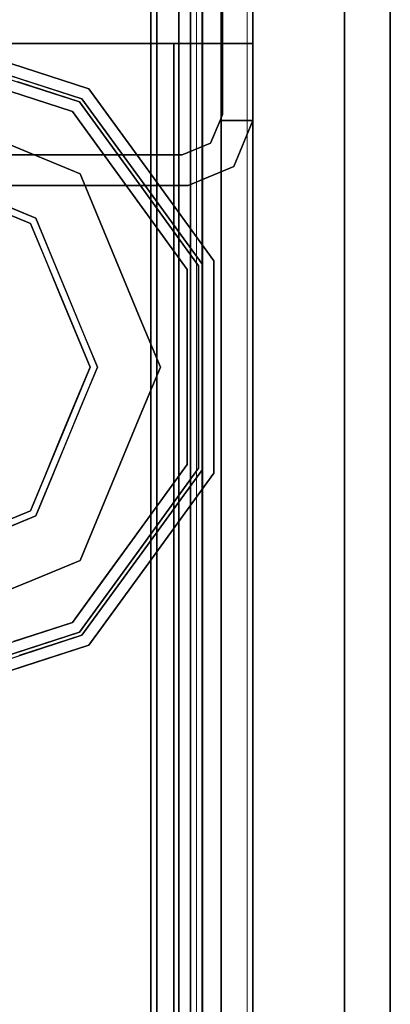
# Model space of a CAD drawing. Units: inches. Extents: x -345 to 132, y 0 to 99.
# Drawn here: x 19 to 20, y 83 to 85 of the extents above; entities that cross this region are included whole.
import ezdxf

# ---------------------------------------------------------------- set-up
doc = ezdxf.new("R2010")
doc.units = ezdxf.units.IN
doc.header["$MEASUREMENT"] = 0
for name, color, linetype in [('STRUCTURE', 7, 'Continuous'), ('STRUCTURE-GLIDE', 7, 'Continuous'), ('TILE-FABRIC', 3, 'Continuous')]:
    doc.layers.add(name, color=color, linetype=linetype)
doc.layers.add('STRUCTURE-COLUMN', color=7, linetype='Continuous', lineweight=9)

# ---------------------------------------------------------------- blocks, each defined once
blk = doc.blocks.new('7MN200_07NWS_0T')
at = {"layer": 'STRUCTURE'}
for points, invisible_edges in [([(82.333, -0.8065, 5.375), (82.25, -0.823, 5.375), (82.25, 0.823, 5.375), (82.333, 0.8065, 5.375)], 5), ([(82.333, 0.8065, 75.025), (82.25, 0.823, 75.025), (82.25, -0.823, 75.025), (82.333, -0.8065, 75.025)], 5), ([(82.638, -1, 76.6162), (82.638, 0.7838, 76.4), (82.638, 0.7838, 78.4), (82.638, -1, 78.1838)], 7), ([(82.638, -0.7838, 76.4), (82.638, 0.7838, 76.4), (82.638, -1, 76.6162)], 2), ([(82.638, 0.7838, 78.4), (82.638, -0.7838, 78.4), (82.638, -1, 78.1838)], 12), ([(82.25, -0.823, 5.375), (82.333, -0.8065, 5.375), (82.3654, -0.8846, 5.375), (82.3018, -0.9482, 5.375)], 5), ([(82.3654, -0.8846, 75.025), (82.333, -0.8065, 75.025), (82.25, -0.823, 75.025), (82.3018, -0.9482, 75.025)], 10), ([(82.3018, -0.9482, 5.375), (82.3654, -0.8846, 5.375), (82.427, -0.9102, 5.375), (82.427, -1, 5.375)], 1), ([(82.427, -0.9102, 75.025), (82.3654, -0.8846, 75.025), (82.3018, -0.9482, 75.025), (82.427, -1, 75.025)], 2), ([(82.3654, -0.8846, 5.375), (82.3654, -0.8846, 75.025), (82.427, -0.9102, 75.025), (82.427, -0.9102, 5.375)], 4), ([(82.427, -0.9102, 76.4), (82.4435, -0.917, 76.4), (82.427, -0.9102, 75.025)], 2), ([(82.427, -0.9102, 5.375), (82.427, -0.9102, 75.025), (82.4435, -0.917, 76.4), (82.4435, -0.917, 4)], 11), ([(82.4435, -0.917, 4), (82.427, -0.9102, 4), (82.427, -0.9102, 5.375)], 12), ([(82.4435, -0.917, 4), (82.427, -1, 4), (82.427, -0.9102, 4)], 1), ([(82.427, -1, 76.4), (82.4435, -0.917, 76.4), (82.427, -0.9102, 76.4)], 1), ([(83.823, -1, 4), (82.427, -1, 4), (82.4435, -0.917, 4), (83.8065, -0.917, 4)], 10), ([(82.4435, -0.917, 76.4), (82.427, -1, 76.4), (83.823, -1, 76.4), (83.8065, -0.917, 76.4)], 5), ([(83.823, -1, 76.4), (82.427, -1, 76.4), (82.427, -1, 75.025), (82.427, -1, 5.375)], 8), ([(82.427, -1, 5.375), (82.427, -1, 4), (83.823, -1, 4), (83.823, -1, 76.4)], 8)]:
    blk.add_3dface(points, dxfattribs=dict(at, invisible_edges=invisible_edges))
for points in [[(82.25, -0.823, 5.375), (82.25, -0.823, 75.025), (82.25, 0.823, 75.025), (82.25, 0.823, 5.375)], [(1.362, 0.7838, 76.4), (82.638, 0.7838, 76.4), (82.638, -0.7838, 76.4), (1.362, -0.7838, 76.4)], [(82.638, 0.7838, 78.4), (1.362, 0.7838, 78.4), (1.362, -0.7838, 78.4), (82.638, -0.7838, 78.4)], [(82.333, -0.8065, 75.025), (82.333, -0.8065, 5.375), (82.333, 0.8065, 5.375), (82.333, 0.8065, 75.025)], [(83.917, 0.7375, 76.4), (0.083, 0.7375, 76.4), (0.083, -0.7375, 76.4), (83.917, -0.7375, 76.4)], [(83.917, 0.7375, 75.025), (83.917, -0.7375, 75.025), (0.083, -0.7375, 75.025), (0.083, 0.7375, 75.025)], [(0.083, 0.7375, 4), (83.917, 0.7375, 4), (83.917, -0.7375, 4), (0.083, -0.7375, 4)], [(83.917, 0.7375, 5.375), (0.083, 0.7375, 5.375), (0.083, -0.7375, 5.375), (83.917, -0.7375, 5.375)], [(83.917, 0.721, 75.108), (0.083, 0.721, 75.108), (0.083, -0.721, 75.108), (83.917, -0.721, 75.108)], [(83.917, 0.721, 76.317), (83.917, -0.721, 76.317), (0.083, -0.721, 76.317), (0.083, 0.721, 76.317)], [(0.083, 0.721, 5.292), (83.917, 0.721, 5.292), (83.917, -0.721, 5.292), (0.083, -0.721, 5.292)], [(83.917, 0.721, 4.083), (0.083, 0.721, 4.083), (0.083, -0.721, 4.083), (83.917, -0.721, 4.083)], [(0.083, -0.721, 76.317), (83.917, -0.721, 76.317), (83.917, -0.7981, 76.2851), (0.083, -0.7981, 76.2851)], [(83.917, -0.721, 75.108), (0.083, -0.721, 75.108), (0.083, -0.7981, 75.1399), (83.917, -0.7981, 75.1399)], [(83.917, -0.721, 4.083), (0.083, -0.721, 4.083), (0.083, -0.7981, 4.1149), (83.917, -0.7981, 4.1149)], [(83.917, -0.721, 5.292), (83.917, -0.7981, 5.2601), (0.083, -0.7981, 5.2601), (0.083, -0.721, 5.292)], [(83.917, -0.7375, 75.025), (83.917, -0.8616, 75.0764), (0.083, -0.8616, 75.0764), (0.083, -0.7375, 75.025)], [(83.917, -0.7375, 76.4), (0.083, -0.7375, 76.4), (0.083, -0.8616, 76.3486), (83.917, -0.8616, 76.3486)], [(83.917, -0.7375, 5.375), (0.083, -0.7375, 5.375), (0.083, -0.8616, 5.3236), (83.917, -0.8616, 5.3236)], [(83.917, -0.7375, 4), (83.917, -0.8616, 4.0514), (0.083, -0.8616, 4.0514), (0.083, -0.7375, 4)], [(0.083, -0.7981, 76.2851), (83.917, -0.7981, 76.2851), (83.917, -0.83, 76.208), (0.083, -0.83, 76.208)], [(0.083, -0.83, 75.217), (83.917, -0.83, 75.217), (83.917, -0.7981, 75.1399), (0.083, -0.7981, 75.1399)], [(83.917, -0.83, 4.192), (83.917, -0.7981, 4.1149), (0.083, -0.7981, 4.1149), (0.083, -0.83, 4.192)], [(0.083, -0.7981, 5.2601), (83.917, -0.7981, 5.2601), (83.917, -0.83, 5.183), (0.083, -0.83, 5.183)], [(82.638, -0.7838, 76.4), (82.638, -1, 76.6162), (1.362, -1, 76.6162), (1.362, -0.7838, 76.4)], [(82.638, -0.7838, 78.4), (1.362, -0.7838, 78.4), (1.362, -1, 78.1838), (82.638, -1, 78.1838)], [(82.3654, -0.8846, 75.025), (82.3654, -0.8846, 5.375), (82.333, -0.8065, 5.375), (82.333, -0.8065, 75.025)], [(0.083, -0.83, 76.208), (83.917, -0.83, 76.208), (83.917, -0.83, 75.217), (0.083, -0.83, 75.217)], [(0.083, -0.83, 5.183), (83.917, -0.83, 5.183), (83.917, -0.83, 4.192), (0.083, -0.83, 4.192)], [(82.3018, -0.9482, 5.375), (82.3018, -0.9482, 75.025), (82.25, -0.823, 75.025), (82.25, -0.823, 5.375)], [(83.917, -0.913, 75.2005), (0.083, -0.913, 75.2005), (0.083, -0.8616, 75.0764), (83.917, -0.8616, 75.0764)], [(83.917, -0.8616, 76.3486), (0.083, -0.8616, 76.3486), (0.083, -0.913, 76.2245), (83.917, -0.913, 76.2245)], [(83.917, -0.8616, 5.3236), (0.083, -0.8616, 5.3236), (0.083, -0.913, 5.1995), (83.917, -0.913, 5.1995)], [(83.917, -0.913, 4.1755), (0.083, -0.913, 4.1755), (0.083, -0.8616, 4.0514), (83.917, -0.8616, 4.0514)], [(83.917, -0.913, 76.2245), (0.083, -0.913, 76.2245), (0.083, -0.913, 75.2005), (83.917, -0.913, 75.2005)], [(83.917, -0.913, 5.1995), (0.083, -0.913, 5.1995), (0.083, -0.913, 4.1755), (83.917, -0.913, 4.1755)], [(82.427, -1, 4), (82.427, -1, 5.375), (82.427, -0.9102, 5.375), (82.427, -0.9102, 4)], [(82.427, -1, 75.025), (82.427, -1, 76.4), (82.427, -0.9102, 76.4), (82.427, -0.9102, 75.025)], [(82.4435, -0.917, 76.4), (83.8065, -0.917, 76.4), (83.8065, -0.917, 4), (82.4435, -0.917, 4)], [(82.3018, -0.9482, 75.025), (82.3018, -0.9482, 5.375), (82.427, -1, 5.375), (82.427, -1, 75.025)], [(82.638, -1, 78.1838), (1.362, -1, 78.1838), (1.362, -1, 76.6162), (82.638, -1, 76.6162)]]:
    blk.add_3dface(points, dxfattribs=at)
at = {"layer": 'STRUCTURE-GLIDE'}
for points, invisible_edges in [([(81.178, 0, 0.5013), (81.3466, -0.4069, 0.5013), (81.4701, 0, 0.5269)], 2), ([(81.3608, -0.3926, 0.0008), (81.1981, 0, 0.0008), (81.7534, 0, 0.0008), (81.7534, -0.5553, 0.0008)], 4), ([(81.6118, -0.2454, 0.5269), (81.4701, 0, 0.5269), (81.3466, -0.4069, 0.5013)], 14), ([(81.7534, 0, 0.0008), (82.3087, 0, 0.0008), (82.1461, -0.3926, 0.0008), (81.7534, -0.5553, 0.0008)], 8), ([(82.1603, -0.4069, 0.5013), (82.0368, 0, 0.5269), (81.8951, -0.2454, 0.5269)], 13), ([(82.0368, 0, 0.5269), (82.1603, -0.4069, 0.5013), (82.3288, 0, 0.5013)], 1), ([(80.9356, -0.3742, 0.327), (80.8778, -0.1963, 0.327), (80.9037, -0.2761, 0.2955)], 14), ([(80.936, -0.3754, 0.2955), (80.8785, -0.1986, 0.2955), (80.9435, -0.2632, 0.1866)], 14), ([(80.9729, -0.2536, 0.4267), (81.0553, -0.5072, 0.4267), (81.2623, -0.2034, 0.5013)], 14), ([(81.3044, -0.3052, 0.5013), (81.2623, -0.2034, 0.5013), (81.0553, -0.5072, 0.4267)], 14), ([(81.1155, -0.2642, 0.0559), (81.2795, -0.1963, 0.0008), (81.1703, -0.3963, 0.0559)], 3), ([(81.3201, -0.2945, 0.0008), (81.1703, -0.3963, 0.0559), (81.2795, -0.1963, 0.0008)], 3), ([(82.4516, -0.5072, 0.4267), (82.2446, -0.2034, 0.5013), (82.2024, -0.3052, 0.5013)], 13), ([(82.2446, -0.2034, 0.5013), (82.4516, -0.5072, 0.4267), (82.534, -0.2536, 0.4267)], 13), ([(82.5415, -0.3639, 0.3877), (82.5963, -0.1952, 0.3877), (82.534, -0.2536, 0.4267)], 14), ([(82.571, -0.3751, 0.327), (82.6285, -0.1981, 0.327), (82.5732, -0.2663, 0.3877)], 14), ([(81.0202, -0.5327, 0.3877), (81.0031, -0.3465, 0.4267), (80.9337, -0.2663, 0.3877)], 3), ([(81.029, -0.5263, 0.1866), (80.936, -0.3754, 0.2955), (80.9435, -0.2632, 0.1866)], 3), ([(80.9863, -0.3947, 0.1866), (80.9435, -0.2632, 0.1866), (81.1155, -0.2642, 0.0559)], 14), ([(80.9863, -0.3947, 0.1866), (81.1155, -0.2642, 0.0559), (81.1703, -0.3963, 0.0559)], 13), ([(81.6118, -0.2454, 0.5269), (81.3466, -0.4069, 0.5013), (81.7534, -0.5754, 0.5013)], 13), ([(81.8951, -0.2454, 0.5269), (81.6118, -0.2454, 0.5269), (81.7534, -0.5754, 0.5013)], 14), ([(81.8951, -0.2454, 0.5269), (81.7534, -0.5754, 0.5013), (82.1603, -0.4069, 0.5013)], 13), ([(82.1976, -0.2682, 0.0008), (82.3366, -0.3963, 0.0559), (82.1461, -0.3926, 0.0008)], 3), ([(82.1976, -0.2682, 0.0008), (82.3913, -0.2642, 0.0559), (82.3366, -0.3963, 0.0559)], 13), ([(82.3366, -0.3963, 0.0559), (82.3913, -0.2642, 0.0559), (82.4779, -0.5263, 0.1866)], 14), ([(82.5634, -0.2632, 0.1866), (82.4779, -0.5263, 0.1866), (82.3913, -0.2642, 0.0559)], 14), ([(82.534, -0.2536, 0.4267), (82.4516, -0.5072, 0.4267), (82.5415, -0.3639, 0.3877)], 14), ([(82.5732, -0.2663, 0.3877), (82.4866, -0.5327, 0.3877), (82.571, -0.3751, 0.327)], 14), ([(80.9934, -0.5522, 0.327), (80.9647, -0.3619, 0.3877), (80.9037, -0.2761, 0.327)], 3), ([(80.9934, -0.5522, 0.2955), (80.9356, -0.3742, 0.327), (80.9037, -0.2761, 0.2955)], 3), ([(81.1703, -0.3963, 0.0559), (81.3201, -0.2945, 0.0008), (81.225, -0.5284, 0.0559)], 3), ([(81.3608, -0.3926, 0.0008), (81.225, -0.5284, 0.0559), (81.3201, -0.2945, 0.0008)], 3), ([(82.6032, -0.2761, 0.327), (82.5135, -0.5522, 0.327), (82.5135, -0.5522, 0.2955), (82.6032, -0.2761, 0.2955)], 10), ([(82.6032, -0.2761, 0.2955), (82.5135, -0.5522, 0.2955), (82.5326, -0.3578, 0.1866)], 14), ([(81.3044, -0.3052, 0.5013), (81.0553, -0.5072, 0.4267), (81.3466, -0.4069, 0.5013)], 3), ([(82.2024, -0.3052, 0.5013), (82.1603, -0.4069, 0.5013), (82.4516, -0.5072, 0.4267)], 14), ([(81.0202, -0.5327, 0.3877), (81.0553, -0.5072, 0.4267), (81.0031, -0.3465, 0.4267)], 13), ([(80.9934, -0.5522, 0.2955), (80.9934, -0.5522, 0.327), (80.9356, -0.3742, 0.327)], 13), ([(81.029, -0.5263, 0.1866), (80.9934, -0.5522, 0.2955), (80.936, -0.3754, 0.2955)], 13), ([(80.9934, -0.5522, 0.327), (81.0202, -0.5327, 0.3877), (80.9647, -0.3619, 0.3877)], 13), ([(82.4516, -0.5072, 0.4267), (82.4866, -0.5327, 0.3877), (82.5415, -0.3639, 0.3877)], 13), ([(82.5135, -0.5522, 0.2955), (82.4779, -0.5263, 0.1866), (82.5326, -0.3578, 0.1866)], 13), ([(82.4866, -0.5327, 0.3877), (82.5135, -0.5522, 0.327), (82.571, -0.3751, 0.327)], 13), ([(80.9863, -0.3947, 0.1866), (81.1703, -0.3963, 0.0559), (81.029, -0.5263, 0.1866)], 3), ([(81.1703, -0.3963, 0.0559), (81.225, -0.5284, 0.0559), (81.029, -0.5263, 0.1866)], 14), ([(81.3571, -0.5832, 0.0559), (81.225, -0.5284, 0.0559), (81.3608, -0.3926, 0.0008)], 14), ([(81.3571, -0.5832, 0.0559), (81.3608, -0.3926, 0.0008), (81.4589, -0.4333, 0.0008)], 13), ([(82.0479, -0.4333, 0.0008), (82.1461, -0.3926, 0.0008), (82.2819, -0.5284, 0.0559)], 14), ([(82.2819, -0.5284, 0.0559), (82.1461, -0.3926, 0.0008), (82.3366, -0.3963, 0.0559)], 3), ([(82.4779, -0.5263, 0.1866), (82.2819, -0.5284, 0.0559), (82.3366, -0.3963, 0.0559)], 13), ([(81.0553, -0.5072, 0.4267), (81.1632, -0.5856, 0.4267), (81.3466, -0.4069, 0.5013)], 14), ([(81.1632, -0.5856, 0.4267), (81.271, -0.664, 0.4267), (81.3466, -0.4069, 0.5013)], 14), ([(81.4483, -0.449, 0.5013), (81.3466, -0.4069, 0.5013), (81.271, -0.664, 0.4267)], 14), ([(82.2358, -0.664, 0.4267), (82.1603, -0.4069, 0.5013), (82.0586, -0.449, 0.5013)], 13), ([(82.2358, -0.664, 0.4267), (82.4516, -0.5072, 0.4267), (82.1603, -0.4069, 0.5013)], 14), ([(81.271, -0.664, 0.4267), (81.55, -0.4911, 0.5013), (81.4483, -0.449, 0.5013)], 13), ([(81.3571, -0.5832, 0.0559), (81.4589, -0.4333, 0.0008), (81.4892, -0.6379, 0.0559)], 3), ([(81.4892, -0.6379, 0.0559), (81.4589, -0.4333, 0.0008), (81.5571, -0.474, 0.0008)], 13), ([(82.0479, -0.4333, 0.0008), (82.1498, -0.5832, 0.0559), (81.9498, -0.474, 0.0008)], 3), ([(82.0586, -0.449, 0.5013), (81.9569, -0.4911, 0.5013), (82.2358, -0.664, 0.4267)], 14), ([(82.1498, -0.5832, 0.0559), (82.0479, -0.4333, 0.0008), (82.2819, -0.5284, 0.0559)], 3), ([(81.4892, -0.6379, 0.0559), (81.5571, -0.474, 0.0008), (81.6213, -0.6926, 0.0559)], 3), ([(81.6553, -0.5146, 0.0008), (81.6213, -0.6926, 0.0559), (81.5571, -0.474, 0.0008)], 3), ([(81.9498, -0.474, 0.0008), (82.0177, -0.6379, 0.0559), (81.8516, -0.5146, 0.0008)], 3), ([(82.1498, -0.5832, 0.0559), (82.0177, -0.6379, 0.0559), (81.9498, -0.474, 0.0008)], 14), ([(81.271, -0.664, 0.4267), (81.0553, -0.5072, 0.4267), (81.0202, -0.5327, 0.3877)], 14), ([(81.271, -0.664, 0.4267), (81.4868, -0.8207, 0.4267), (81.55, -0.4911, 0.5013)], 14), ([(81.6517, -0.5333, 0.5013), (81.55, -0.4911, 0.5013), (81.4868, -0.8207, 0.4267)], 14), ([(82.0201, -0.8207, 0.4267), (81.9569, -0.4911, 0.5013), (81.8552, -0.5333, 0.5013)], 13), ([(82.0201, -0.8207, 0.4267), (82.2358, -0.664, 0.4267), (81.9569, -0.4911, 0.5013)], 14), ([(82.2358, -0.664, 0.4267), (82.2601, -0.6973, 0.3877), (82.4516, -0.5072, 0.4267)], 3), ([(82.2601, -0.6973, 0.3877), (82.4866, -0.5327, 0.3877), (82.4516, -0.5072, 0.4267)], 14), ([(81.2283, -0.7228, 0.2955), (80.9934, -0.5522, 0.2955), (81.029, -0.5263, 0.1866)], 14), ([(81.2468, -0.6973, 0.3877), (81.0202, -0.5327, 0.3877), (80.9934, -0.5522, 0.327)], 14), ([(81.2468, -0.6973, 0.3877), (81.271, -0.664, 0.4267), (81.0202, -0.5327, 0.3877)], 3), ([(81.2529, -0.689, 0.1866), (81.2283, -0.7228, 0.2955), (81.029, -0.5263, 0.1866)], 3), ([(81.2529, -0.689, 0.1866), (81.029, -0.5263, 0.1866), (81.225, -0.5284, 0.0559)], 14), ([(81.2529, -0.689, 0.1866), (81.225, -0.5284, 0.0559), (81.3571, -0.5832, 0.0559)], 13), ([(81.7534, -0.8207, 0.4267), (81.6517, -0.5333, 0.5013), (81.4868, -0.8207, 0.4267)], 3), ([(81.6213, -0.6926, 0.0559), (81.6553, -0.5146, 0.0008), (81.7534, -0.7473, 0.0559)], 3), ([(81.6517, -0.5333, 0.5013), (81.7534, -0.8207, 0.4267), (81.7534, -0.5754, 0.5013)], 3), ([(81.6553, -0.5146, 0.0008), (81.7534, -0.5553, 0.0008), (81.7534, -0.7473, 0.0559)], 14), ([(81.8516, -0.5146, 0.0008), (81.8855, -0.6926, 0.0559), (81.7534, -0.5553, 0.0008)], 3), ([(82.0201, -0.8207, 0.4267), (81.8552, -0.5333, 0.5013), (81.7534, -0.8207, 0.4267)], 3), ([(81.7534, -0.5754, 0.5013), (81.7534, -0.8207, 0.4267), (81.8552, -0.5333, 0.5013)], 3), ([(81.8855, -0.6926, 0.0559), (81.8516, -0.5146, 0.0008), (82.0177, -0.6379, 0.0559)], 3), ([(82.1498, -0.5832, 0.0559), (82.2819, -0.5284, 0.0559), (82.254, -0.689, 0.1866)], 14), ([(82.254, -0.689, 0.1866), (82.4779, -0.5263, 0.1866), (82.5135, -0.5522, 0.2955)], 14), ([(82.2819, -0.5284, 0.0559), (82.4779, -0.5263, 0.1866), (82.254, -0.689, 0.1866)], 13), ([(82.2601, -0.6973, 0.3877), (82.2786, -0.7228, 0.327), (82.4866, -0.5327, 0.3877)], 3), ([(82.2786, -0.7228, 0.327), (82.5135, -0.5522, 0.327), (82.4866, -0.5327, 0.3877)], 14), ([(81.2283, -0.7228, 0.327), (81.2468, -0.6973, 0.3877), (80.9934, -0.5522, 0.327)], 3), ([(80.9934, -0.5522, 0.2955), (81.2283, -0.7228, 0.2955), (81.2283, -0.7228, 0.327), (80.9934, -0.5522, 0.327)], 10), ([(81.8855, -0.6926, 0.0559), (81.7534, -0.7473, 0.0559), (81.7534, -0.5553, 0.0008)], 14), ([(82.2786, -0.7228, 0.2955), (82.254, -0.689, 0.1866), (82.5135, -0.5522, 0.2955)], 3), ([(82.5135, -0.5522, 0.327), (82.2786, -0.7228, 0.327), (82.2786, -0.7228, 0.2955), (82.5135, -0.5522, 0.2955)], 10), ([(81.3571, -0.5832, 0.0559), (81.4892, -0.6379, 0.0559), (81.2529, -0.689, 0.1866)], 14), ([(82.0177, -0.6379, 0.0559), (82.1498, -0.5832, 0.0559), (82.254, -0.689, 0.1866)], 14), ([(81.4767, -0.8516, 0.1866), (81.2529, -0.689, 0.1866), (81.4892, -0.6379, 0.0559)], 14), ([(81.4767, -0.8516, 0.1866), (81.4892, -0.6379, 0.0559), (81.6213, -0.6926, 0.0559)], 13), ([(81.8855, -0.6926, 0.0559), (82.0177, -0.6379, 0.0559), (82.0301, -0.8516, 0.1866)], 14), ([(82.254, -0.689, 0.1866), (82.0301, -0.8516, 0.1866), (82.0177, -0.6379, 0.0559)], 14), ([(81.271, -0.664, 0.4267), (81.2468, -0.6973, 0.3877), (81.4868, -0.8207, 0.4267)], 3), ([(82.2358, -0.664, 0.4267), (82.0201, -0.8207, 0.4267), (82.0335, -0.8619, 0.3877)], 14), ([(82.2601, -0.6973, 0.3877), (82.2358, -0.664, 0.4267), (82.0335, -0.8619, 0.3877)], 3), ([(81.2283, -0.7228, 0.2955), (81.2529, -0.689, 0.1866), (81.4631, -0.8935, 0.2955)], 3), ([(81.2468, -0.6973, 0.3877), (81.2283, -0.7228, 0.327), (81.4734, -0.8619, 0.3877)], 3), ([(81.4868, -0.8207, 0.4267), (81.2468, -0.6973, 0.3877), (81.4734, -0.8619, 0.3877)], 13), ([(81.4631, -0.8935, 0.2955), (81.2529, -0.689, 0.1866), (81.4767, -0.8516, 0.1866)], 13), ([(81.4767, -0.8516, 0.1866), (81.6213, -0.6926, 0.0559), (81.7534, -0.8516, 0.1866)], 3), ([(81.7534, -0.7473, 0.0559), (81.7534, -0.8516, 0.1866), (81.6213, -0.6926, 0.0559)], 3), ([(81.7534, -0.7473, 0.0559), (81.8855, -0.6926, 0.0559), (81.7534, -0.8516, 0.1866)], 14), ([(81.7534, -0.8516, 0.1866), (81.8855, -0.6926, 0.0559), (82.0301, -0.8516, 0.1866)], 3), ([(82.254, -0.689, 0.1866), (82.2786, -0.7228, 0.2955), (82.0301, -0.8516, 0.1866)], 3), ([(82.2601, -0.6973, 0.3877), (82.0335, -0.8619, 0.3877), (82.0437, -0.8935, 0.327)], 14), ([(82.2786, -0.7228, 0.327), (82.2601, -0.6973, 0.3877), (82.0437, -0.8935, 0.327)], 3), ([(81.4734, -0.8619, 0.3877), (81.2283, -0.7228, 0.327), (81.4631, -0.8935, 0.327)], 13), ([(81.2283, -0.7228, 0.2955), (81.4631, -0.8935, 0.2955), (81.4631, -0.8935, 0.327), (81.2283, -0.7228, 0.327)], 10), ([(82.2786, -0.7228, 0.2955), (82.0437, -0.8935, 0.2955), (82.0301, -0.8516, 0.1866)], 14), ([(82.2786, -0.7228, 0.327), (82.0437, -0.8935, 0.327), (82.0437, -0.8935, 0.2955), (82.2786, -0.7228, 0.2955)], 10), ([(81.7534, -0.8207, 0.4267), (81.4734, -0.8619, 0.3877), (81.7534, -0.8619, 0.3877), (82.0201, -0.8207, 0.4267)], 5), ([(81.7534, -0.8207, 0.4267), (81.4868, -0.8207, 0.4267), (81.4734, -0.8619, 0.3877)], 14), ([(82.0201, -0.8207, 0.4267), (81.7534, -0.8619, 0.3877), (82.0335, -0.8619, 0.3877)], 13), ([(81.7534, -0.8935, 0.2955), (81.4631, -0.8935, 0.2955), (81.4767, -0.8516, 0.1866)], 14), ([(81.7534, -0.8935, 0.2955), (81.4767, -0.8516, 0.1866), (81.7534, -0.8516, 0.1866), (82.0437, -0.8935, 0.2955)], 5), ([(82.0437, -0.8935, 0.2955), (81.7534, -0.8516, 0.1866), (82.0301, -0.8516, 0.1866)], 13), ([(81.7534, -0.8619, 0.3877), (81.4631, -0.8935, 0.327), (81.7534, -0.8935, 0.327), (82.0335, -0.8619, 0.3877)], 5), ([(81.7534, -0.8619, 0.3877), (81.4734, -0.8619, 0.3877), (81.4631, -0.8935, 0.327)], 14), ([(82.0335, -0.8619, 0.3877), (81.7534, -0.8935, 0.327), (82.0437, -0.8935, 0.327)], 13), ([(81.7534, -0.8935, 0.2955), (82.0437, -0.8935, 0.327), (81.7534, -0.8935, 0.327), (81.4631, -0.8935, 0.2955)], 5), ([(81.7534, -0.8935, 0.327), (81.4631, -0.8935, 0.327), (81.4631, -0.8935, 0.2955)], 14), ([(82.0437, -0.8935, 0.327), (81.7534, -0.8935, 0.2955), (82.0437, -0.8935, 0.2955)], 13)]:
    blk.add_3dface(points, dxfattribs=dict(at, invisible_edges=invisible_edges))
blk = doc.blocks.new('7MN210_07FNLNRNMNPNP_0T')
at = {"layer": 'TILE-FABRIC'}
for points in [[(84, -1, 86.0748), (42, -1, 86.0748), (42, -1.25, 86.0748), (84, -1.25, 86.0748)], [(42, -1, 0.5), (84, -1, 0.5), (84, -1.25, 0.5), (42, -1.25, 0.5)], [(42, -1, 86.0748), (84, -1, 86.0748), (84, -1, 0.5), (42, -1, 0.5)], [(84, -1.25, 86.0748), (42, -1.25, 86.0748), (42.125, -1.375, 85.9498), (83.875, -1.375, 85.9498)], [(42, -1.25, 0.5), (84, -1.25, 0.5), (83.875, -1.375, 0.625), (42.125, -1.375, 0.625)], [(42.125, -1.375, 0.625), (83.875, -1.375, 0.625), (83.875, -1.375, 85.9498), (42.125, -1.375, 85.9498)]]:
    blk.add_3dface(points, dxfattribs=at)
blk = doc.blocks.new('7MN300_2LN_0T')
at = {"layer": 'STRUCTURE-COLUMN'}
mesh = blk.add_polyface(dxfattribs=at)
corners = [(0.9843, 0, 3.9863), (-0.9843, 0, 3.9863), (-0.9843, -8.2246, 3.9863), (0.9843, -8.2246, 3.9863)]
mesh.append_faces([[corners[k] for k in face] for face in [(0, 1, 2, 3)]])
mesh = blk.add_polyface(dxfattribs=at)
corners = [(0.8632, 0, 78.233), (-0.8868, 0, 78.233), (-0.8868, -8.1323, 78.233), (0.8632, -8.1323, 78.233)]
mesh.append_faces([[corners[k] for k in face] for face in [(0, 1, 2, 3)]])
mesh = blk.add_polyface(dxfattribs=at)
corners = [(0.8632, 0, 76.483), (0.8632, -8.1323, 76.483), (-0.8868, -8.1323, 76.483), (-0.8868, 0, 76.483)]
mesh.append_faces([[corners[k] for k in face] for face in [(0, 1, 2, 3)]])
mesh = blk.add_polyface(dxfattribs=at)
corners = [(0.8632, -8.1323, 76.483), (0.8632, 0, 76.483), (0.8632, 0, 78.233), (0.8632, -8.1323, 78.233)]
mesh.append_faces([[corners[k] for k in face] for face in [(0, 1, 2, 3)]])
mesh = blk.add_polyface(dxfattribs=at)
corners = [(0.9843, -8.2246, 3.9863), (0.9843, -8.2246, 3.3523), (0.9843, -8.2057, 3.2682), (0.9843, -8.1527, 3.2002), (0.9843, -8.0757, 3.1614), (0.9843, -0.8624, 1.3485), (0.9843, 0, 1.3485), (0.9843, 0, 3.9863)]
mesh.append_faces([[corners[k] for k in face] for face in [(4, 2, 3)]], dxfattribs={"vtx0": -1})
mesh.append_faces([[corners[k] for k in face] for face in [(4, 0, 1, 2)]], dxfattribs={"vtx0": -1, "vtx3": -1})
mesh.append_faces([[corners[k] for k in face] for face in [(6, 7, 5)]], dxfattribs={"vtx1": -1})
mesh.append_faces([[corners[k] for k in face] for face in [(7, 0, 4, 5)]], dxfattribs={"vtx1": -1, "vtx3": -1})
mesh = blk.add_polyface(dxfattribs=at)
corners = [(0.8464, -0.1407, 3.8524), (0.8464, -8.2246, 3.8524), (-0.9843, -8.2246, 3.8524), (-0.9843, -0.1407, 3.8524)]
mesh.append_faces([[corners[k] for k in face] for face in [(3, 0, 1, 2)]])
mesh = blk.add_polyface(dxfattribs=at)
corners = [(0.8464, -8.2246, 3.8524), (0.8464, -0.1407, 3.8524), (0.8464, -0.1407, 1.3485), (0.8464, -0.8624, 1.3485), (0.8464, -8.0757, 3.1614), (0.8464, -8.1527, 3.2002), (0.8464, -8.2057, 3.2682), (0.8464, -8.2246, 3.3523)]
mesh.append_faces([[corners[k] for k in face] for face in [(3, 1, 2)]], dxfattribs={"vtx0": -1})
mesh.append_faces([[corners[k] for k in face] for face in [(4, 0, 1, 3)]], dxfattribs={"vtx0": -1, "vtx2": -1})
mesh.append_faces([[corners[k] for k in face] for face in [(5, 6, 4)]], dxfattribs={"vtx1": -1})
mesh.append_faces([[corners[k] for k in face] for face in [(7, 0, 4, 6)]], dxfattribs={"vtx1": -1, "vtx2": -1})
mesh = blk.add_polyface(dxfattribs=at)
corners = [(0.9843, -0.8624, 1.3485), (0.9843, -8.0757, 3.1614), (0.8464, -8.0757, 3.1614), (0.8464, -0.8624, 1.3485)]
mesh.append_faces([[corners[k] for k in face] for face in [(0, 1, 2, 3)]])

msp = doc.modelspace()

# ---------------------------------------------------------------- block references
msp.add_blockref('7MN300_2LN_0T', (18.8627, 86.49))
at = {"rotation": 90}
for name in ['7MN200_07NWS_0T', '7MN210_07FNLNRNMNPNP_0T']:
    msp.add_blockref(name, (18.8627, 2.49), dxfattribs=at)

doc.saveas('drawing.dxf')
